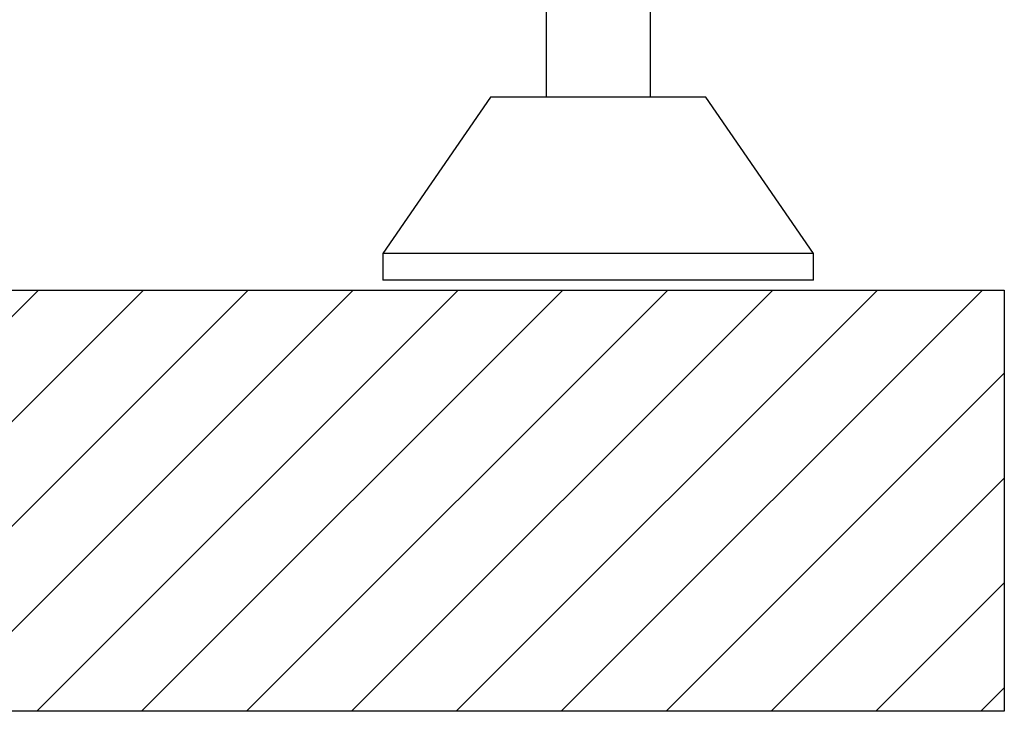
# Model space of a CAD drawing. Units: millimetres. Extents: x 10 to 833, y 7 to 585.
# Drawn here: x 389 to 402, y 154 to 163 of the extents above; entities that cross this region are included whole.
import ezdxf

# ---------------------------------------------------------------- set-up
doc = ezdxf.new("R2010")
doc.units = ezdxf.units.MM
doc.layers.add('1', color=7, linetype='Continuous', true_color=0xffffff)

msp = doc.modelspace()

# ---------------------------------------------------------------- hatches: boundary and pattern name
at = {"layer": '1', "linetype": 'Continuous', "true_color": 0x000000}
h = msp.add_hatch(dxfattribs=at)
h.set_pattern_fill('ANSI31', color=18, scale=0.31, angle=-6.2e-13, style=0)
h.paths.add_polyline_path([(402.146, 159.66), (402.146, 154.069), (144.396, 154.069), (144.396, 159.66)], flags=0)

# ---------------------------------------------------------------- linework, layer by layer
at = {"layer": '1', "color": 18, "linetype": 'Continuous', "true_color": 0x000000}
for p, q in [((396.065, 166.627), (396.065, 162.218)), ((397.451, 162.218), (397.451, 166.52)), ((395.33, 162.218), (393.901, 160.146)), ((398.187, 162.218), (395.33, 162.218)), ((399.615, 160.146), (398.187, 162.218)), ((393.901, 160.146), (393.901, 159.789)), ((399.615, 160.146), (393.901, 160.146)), ((399.615, 159.789), (399.615, 160.146)), ((399.615, 159.789), (393.901, 159.789)), ((144.396, 159.66), (402.146, 159.66)), ((402.146, 159.66), (402.146, 154.069)), ((402.146, 154.069), (144.396, 154.069))]:
    msp.add_line(p, q, dxfattribs=at)

doc.saveas('drawing.dxf')
